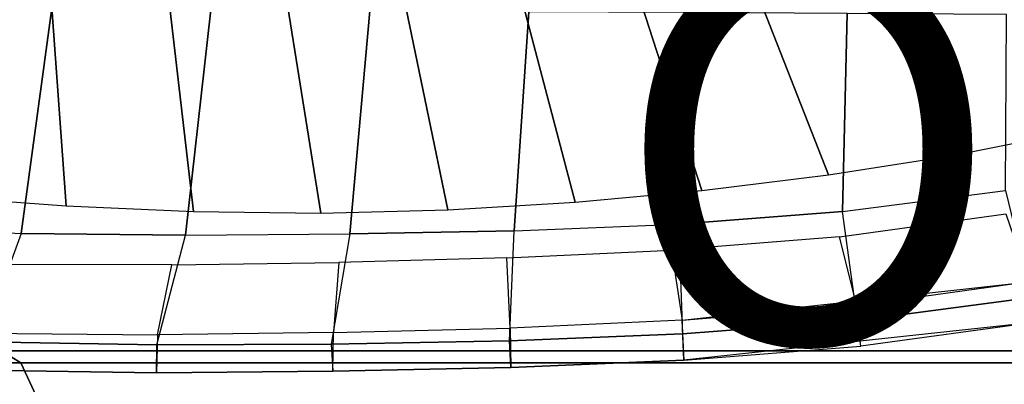
# Model space of a CAD drawing. Units: inches. Extents: x -11.3 to 14.7, y -14 to 13.1.
# Drawn here: x -1.1 to 4, y -9.2 to -7.3 of the extents above; entities that cross this region are included whole.
import ezdxf

# ---------------------------------------------------------------- set-up
doc = ezdxf.new("R2010")
doc.units = ezdxf.units.IN
doc.header["$MEASUREMENT"] = 0
for name, color, linetype in [('SEAT-LEG', 5, 'Continuous'), ('SEAT-OTHER', 7, 'Continuous'), ('SEAT-SEAT', 5, 'Continuous')]:
    doc.layers.add(name, color=color, linetype=linetype)
doc.styles.get("Standard").update_dxf_attribs({"font": 'arial.ttf'})

msp = doc.modelspace()

# ---------------------------------------------------------------- linework, layer by layer
at = {"layer": 'SEAT-LEG'}
for points in [[(-1.3861, -9.1072, 7.5503), (-1.0907, -9.1074, 7.4024), (-1.1908, -9.0455, 7.1504), (-1.5276, -9.0455, 7.3187)], [(-1.1908, -9.0455, 7.1504), (8.5502, -9.0455, 3.28), (8.4005, -9.1074, 3.0473), (-1.2909, -9.1074, 6.8984)], [(-1.0907, -9.1074, 7.4024), (8.6503, -9.1074, 3.532), (8.5502, -9.0455, 3.28), (-1.1908, -9.0455, 7.1504)], [(-1.2726, -9.2806, 7.736), (-1.0104, -9.2808, 7.6045), (-1.0907, -9.1074, 7.4024), (-1.3861, -9.1072, 7.5503)], [(-1.2909, -9.1074, 6.8984), (8.4005, -9.1074, 3.0473), (8.0875, -9.2808, 2.9378), (-1.3712, -9.2808, 6.6964)], [(-1.0104, -9.2808, 7.6045), (8.7306, -9.2808, 3.7341), (8.6503, -9.1074, 3.532), (-1.0907, -9.1074, 7.4024)]]:
    msp.add_3dface(points, dxfattribs=at)
at = {"layer": 'SEAT-SEAT'}
for points in [[(3.3725, -7.164, 16.9346), (3.7731, -8.0245, 17.0059), (4.4243, -7.8945, 17.0103), (3.9807, -7.0697, 16.9622)], [(2.7592, -7.2146, 16.9024), (3.1171, -8.1274, 16.9942), (3.7731, -8.0245, 17.0059), (3.3725, -7.164, 16.9346)], [(2.1447, -7.2429, 16.8662), (2.4583, -8.2096, 16.9762), (3.1171, -8.1274, 16.9942), (2.7592, -7.2146, 16.9024)], [(-1.7571, -7.2506, 16.8977), (-1.9439, -8.389, 17.1045), (-1.0887, -8.433, 17.1399), (-0.9284, -7.2595, 16.9503)], [(-1.5437, -7.2542, 16.6112), (-1.5151, -8.2406, 16.7858), (-0.8538, -8.2889, 16.8226), (-0.9288, -7.257, 16.6507)], [(-0.9284, -7.2595, 16.9503), (-1.0887, -8.433, 17.1399), (-0.2324, -8.4425, 17.1768), (-0.0999, -7.267, 17.0086)], [(-0.9288, -7.257, 16.6507), (-0.8538, -8.2889, 16.8226), (-0.1913, -8.3187, 16.8593), (-0.314, -7.2573, 16.6931)], [(-0.314, -7.2573, 16.6931), (-0.1913, -8.3187, 16.8593), (0.4719, -8.3269, 16.8939), (0.3007, -7.2532, 16.7373)], [(-0.0999, -7.267, 17.0086), (-0.2324, -8.4425, 17.1768), (0.6238, -8.4361, 17.2151), (0.7283, -7.273, 17.0693)], [(0.3007, -7.2532, 16.7373), (0.4719, -8.3269, 16.8939), (1.135, -8.311, 16.9254), (0.9153, -7.253, 16.7822)], [(0.7283, -7.273, 17.0693), (0.6238, -8.4361, 17.2151), (1.48, -8.4191, 17.2525), (1.5567, -7.2777, 17.1281)], [(0.9153, -7.253, 16.7822), (1.135, -8.311, 16.9254), (1.7974, -8.2711, 16.953), (1.5299, -7.2535, 16.8259)], [(1.5567, -7.2777, 17.1281), (1.48, -8.4191, 17.2525), (2.3358, -8.3844, 17.2849), (2.3854, -7.2819, 17.1824)], [(1.5299, -7.2535, 16.8259), (1.7974, -8.2711, 16.953), (2.4583, -8.2096, 16.9762), (2.1447, -7.2429, 16.8662)], [(2.3854, -7.2819, 17.1824), (2.3358, -8.3844, 17.2849), (3.1901, -8.3198, 17.3078), (3.2145, -7.2866, 17.2309)], [(3.2145, -7.2866, 17.2309), (3.1901, -8.3198, 17.3078), (4.0399, -8.2093, 17.3166), (4.044, -7.2928, 17.2715)], [(4.0399, -8.2093, 17.3166), (4.1751, -8.767, 17.2899), (3.2689, -8.888, 17.2983), (3.1901, -8.3198, 17.3078)], [(3.2689, -8.888, 17.2983), (3.1901, -8.3198, 17.3078), (2.3358, -8.3842, 17.2849), (2.3574, -8.9574, 17.2863)], [(3.2641, -8.8115, 17.0607), (3.1741, -8.4505, 17.0212), (4.0405, -8.331, 17.0274), (4.1619, -8.6848, 17.0551)], [(-1.0887, -8.433, 17.1399), (-1.2959, -8.998, 17.1931), (-2.2049, -8.9374, 17.1742), (-1.9439, -8.389, 17.1045)], [(2.3358, -8.3842, 17.2849), (2.3574, -8.9574, 17.2863), (1.4555, -8.9932, 17.2639), (1.48, -8.4191, 17.2525)], [(-0.3819, -9.0145, 17.2139), (-0.2324, -8.4425, 17.1768), (-1.0887, -8.433, 17.1399), (-1.2959, -8.998, 17.1931)], [(0.6238, -8.4361, 17.2151), (0.5265, -9.0102, 17.2376), (-0.3819, -9.0145, 17.2139), (-0.2324, -8.4425, 17.1768)], [(1.4555, -8.9932, 17.2639), (1.48, -8.4191, 17.2525), (0.6238, -8.4361, 17.2151), (0.5265, -9.0102, 17.2376)], [(2.3001, -8.5207, 16.9999), (2.355, -8.8858, 17.0471), (3.2641, -8.8115, 17.0607), (3.1741, -8.4505, 17.0212)], [(0.5656, -8.584, 16.9347), (0.5379, -8.9501, 16.9961), (1.4583, -8.9269, 17.0237), (1.442, -8.5606, 16.9699)], [(1.4583, -8.9269, 17.0237), (1.442, -8.5606, 16.9699), (2.3001, -8.5207, 16.9999), (2.355, -8.8858, 17.0471)], [(-1.1745, -8.5945, 16.8673), (-1.2947, -8.9524, 16.9478), (-0.3783, -8.9612, 16.9702), (-0.3042, -8.5975, 16.9)], [(-0.3783, -8.9612, 16.9702), (-0.3042, -8.5975, 16.9), (0.5656, -8.584, 16.9347), (0.5379, -8.9501, 16.9961)], [(4.1619, -8.6848, 17.0551), (4.2018, -8.8956, 17.1842), (2.363, -9.0942, 17.1754), (2.355, -8.8858, 17.0471)], [(4.1751, -8.767, 17.2899), (4.2018, -8.8956, 17.1842), (3.2851, -9.0217, 17.1844), (3.2689, -8.888, 17.2983)], [(2.363, -9.0942, 17.1754), (2.355, -8.8858, 17.0471), (1.4583, -8.9269, 17.0237), (1.4623, -9.1317, 17.1673)], [(3.2851, -9.0217, 17.1844), (3.2689, -8.888, 17.2983), (2.3574, -8.9574, 17.2863), (2.363, -9.0942, 17.1754)], [(-0.3783, -8.9612, 16.9702), (-0.3826, -9.1592, 17.1143), (-1.3032, -9.1454, 17.0986), (-1.2947, -8.9524, 16.9478)], [(0.535, -9.152, 17.1341), (0.5379, -8.9497, 16.996), (-0.3783, -8.9612, 16.9702), (-0.3826, -9.1592, 17.1143)], [(1.4583, -8.9269, 17.0237), (1.4623, -9.1317, 17.1673), (0.535, -9.152, 17.1341), (0.5379, -8.9497, 16.996)], [(2.3574, -8.9574, 17.2863), (2.363, -9.0942, 17.1754), (1.4623, -9.1317, 17.1673), (1.4555, -8.9932, 17.2639)], [(-0.3826, -9.1592, 17.1143), (-0.3819, -9.0145, 17.2139), (-1.2959, -8.998, 17.1931), (-1.3032, -9.1454, 17.0986)], [(0.5265, -9.0102, 17.2376), (0.535, -9.152, 17.1341), (-0.3826, -9.1592, 17.1143), (-0.3819, -9.0145, 17.2139)], [(1.4623, -9.1317, 17.1673), (1.4555, -8.9932, 17.2639), (0.5265, -9.0102, 17.2376), (0.535, -9.152, 17.1341)]]:
    msp.add_3dface(points, dxfattribs=at)

# ---------------------------------------------------------------- texts
at = {"layer": 'SEAT-OTHER'}
msp.add_attdef('OTHER', (2, -9), '', height=2, dxfattribs=at)

doc.saveas('drawing.dxf')
